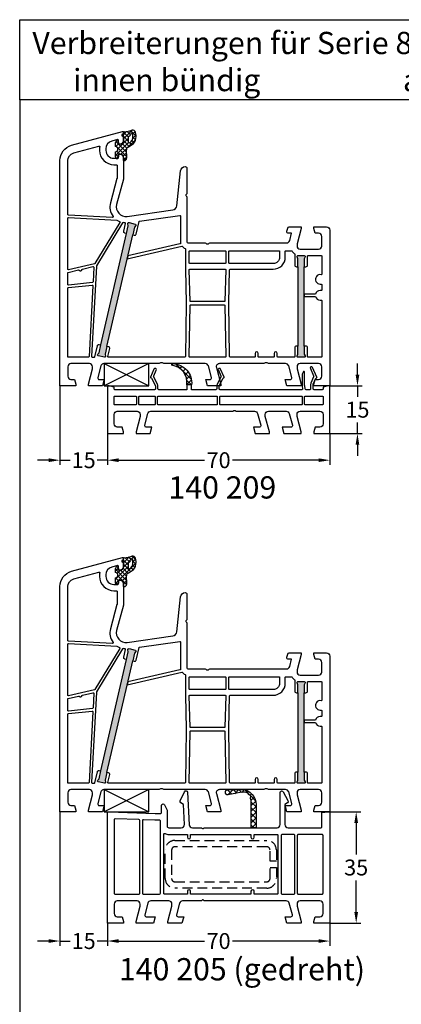
# Model space of a CAD drawing. Units: millimetres. Extents: x 8353 to 9616, y 6397 to 7474.
# Drawn here: x 8814 to 8934, y 7164 to 7474 of the extents above; entities that cross this region are included whole.
import ezdxf

# ---------------------------------------------------------------- set-up
doc = ezdxf.new("R2010")
doc.units = ezdxf.units.MM
doc.linetypes.add('AUSGEZOGEN', pattern=[0])
doc.linetypes.add('VERDECKT2', pattern=[0.1875, 0.125, -0.0625])
for name, color, linetype in [('10', 3, 'VERDECKT2'), ('61', 6, 'AUSGEZOGEN'), ('Bemaßung', 1, 'Continuous'), ('Dichtungen', 6, 'AUSGEZOGEN'), ('Text', 7, 'Continuous')]:
    doc.layers.add(name, color=color, linetype=linetype)
doc.styles.add('arialn', font='ARIALN.TTF')
doc.styles.get("Standard").update_dxf_attribs({"font": 'arial.ttf'})
doc.dimstyles.new('Bemaßung klein', dxfattribs={"dimtxt": 5, "dimasz": 3.5, "dimexe": 1.5, "dimexo": 0, "dimgap": 1.5, "dimtad": 0, "dimtih": 1, "dimtoh": 1, "dimdsep": 46, "dimtxsty": 'arialn', "dimcen": 0, "dimclrd": 256, "dimclre": 256, "dimclrt": 256, "dimadec": 0, "dimazin": 0, "dimtfac": 1, "dimtmove": 0, "dimatfit": 3, "dimfxl": 0, "dimtolj": 1, "dimarcsym": 0})

# ---------------------------------------------------------------- blocks, each defined once
blk = doc.blocks.new('A$C29E82539')
at = {"layer": 'Dichtungen'}
h = blk.add_hatch(dxfattribs=at)
h.set_pattern_fill('ANSI37', color=6, scale=0.3)
h.set_pattern_definition([(45, (3.25, 4.7934), (-0.67352, 0.67352), []), (135, (3.25, 4.7934), (-0.67352, -0.67352), [])])
h.paths.add_polyline_path([(3.98, 4.26), (5.29, 5.01, 0.200287), (6.46, 7, 0.09163), (6.36, 8.82, 0.416391), (5.15, 9.56, -0.053527), (2.76, 9.04, 0.376291), (2.5, 8.75), (2.5, 6.23, -0.423554), (1.5, 5.2), (1, 5.2), (1, 5.73, 1), (0, 5.73), (0, 4.38, -0.999524), (0, 2.78), (0, 1.12, 1), (1, 1.12), (1, 2), (1.5, 2, -0.414668), (2.5, 1), (2.5, 0.04), (2.54, 0), (2.8, 0, 0.414214), (3.5, 0.7), (3.5, 2.1), (3.5, 3.4, -0.262734)])
h.paths.add_polyline_path([(4, 5.72), (4, 7.23, -0.319324), (4.34, 7.7, 0.011719), (4.51, 7.77, 0.213235), (4.8, 8.06), (4.9, 8.45, -0.833469), (5.48, 8.41, -0.07245), (5.43, 6.87, -0.227637), (4.71, 5.81), (4.31, 5.56, -0.592322)], flags=16)
for p, q in [((2.5, 6.17), (2.5, 8.75)), ((4, 7.23), (4, 5.72)), ((4.9, 8.45), (4.8, 8.06)), ((0, 4.38), (0, 5.73)), ((1, 5.73), (1, 5.2)), ((1, 5.2), (1.5, 5.2)), ((3.5, 2.1), (3.5, 3.4)), ((3.98, 4.26), (5.29, 5.01)), ((4.31, 5.56), (4.71, 5.81)), ((0, 1.12), (0, 2.78)), ((1.5, 2), (1, 2)), ((1, 2), (1, 1.12)), ((2.5, 0), (2.5, 1)), ((2.5, 0.04), (2.54, 0)), ((3.5, 2.1), (3.5, 0.7)), ((2.8, 0), (2.5, 0))]:
    blk.add_line(p, q, dxfattribs=at)
for centre, radius, start, end in [((1.56, 20.45), 11.47, 276.0954, 288.268), ((5.39, 8.59), 1, 13.3696, 103.7973), ((0.5, 5.73), 0.5, 0, 180), ((2.8, 8.75), 0.3, 94.464, 180.1271), ((4.5, 7.23), 0.5, 109.1619, 180), ((3.02, 11.48), 4, 289.1619, 291.8476), ((4.33, 8.23), 0.5, 291.8477, 339.9963), ((3.97, 7.09), 1.47, 300.0969, 351.3934), ((5.19, 8.37), 0.3, 6.249, 165.4896), ((3.48, 7.4), 3, 307.1252, 352.4336), ((0.18, 7.82), 5.34, 349.6735, 6.249), ((1.5, 7.66), 5, 352.4325, 13.3704), ((0, 3.58), 0.8, 270.0283, 89.9738), ((1.5, 6.2), 1, 270, 358.1786), ((4.5, 3.4), 1, 121.1181, 180), ((4.2, 5.72), 0.2, 180, 302.5568), ((0.5, 1.12), 0.5, 179.999, 359.999), ((1.5, 1), 0.999, 0, 90.0888), ((2.8, 0.7), 0.7, 270, 0)]:
    blk.add_arc(centre, radius, start, end, dxfattribs=at)
blk = doc.blocks.new('080005')
h = blk.add_hatch(color=3)
h.dxf.hatch_style = 1
h.paths.add_polyline_path([(22.94, 47.5), (23.5, 49.93), (23.89, 50.43, 0.55076), (23.73, 50.91), (21.78, 51.36, 0.55076), (21.42, 51), (21.55, 50.38), (20.99, 47.95), (12.89, 12.87), (12.33, 10.43), (11.94, 9.94, 0.55076), (12.11, 9.46), (14.05, 9.01, 0.55076), (14.41, 9.36), (14.28, 9.98), (14.84, 12.42)])
h.paths.add_polyline_path([(77, 37.5), (77, 40), (77.27, 40.57, 0.55076), (77, 41), (75, 41, 0.55076), (74.73, 40.57), (75, 40), (75, 37.5), (75, 12.5), (75, 10), (74.73, 9.43, 0.55076), (75, 9), (77, 9, 0.55076), (77.27, 9.43), (77, 10), (77, 12.5)])
for points in [[(74.7, 44.65), (74.7, 44, 0.414214), (75.7, 43), (81.5, 43, 0.414214), (82.5, 44), (82.5, 47, 0.414214), (81.5, 48), (80.4, 48), (80, 49.5), (80, 50), (84, 50, -0.414214), (85, 49), (85, 0), (80, 0), (80, 0.5), (80.4, 2), (81.5, 2, 0.414214), (82.5, 3), (82.5, 6, 0.414214), (81.5, 7), (75.7, 7, 0.414214), (74.7, 6), (74.7, 5.35), (76, 0.5), (76, 0), (71.54, 0), (71, 2), (72.57, 2, 0.493145), (73.05, 2.63), (72.08, 6.26, 0.339454), (71.11, 7), (65.99, 7, -0.147477), (65.55, 7.13, 0.301511), (64.45, 7.13, -0.147477), (64.01, 7), (50.26, 7, 0.493145), (49.3, 5.74), (50.7, 0.5), (50.7, 0), (46.54, 0), (46, 2), (47.27, 2, 0.493145), (47.75, 2.63), (46.78, 6.26, 0.339454), (45.81, 7), (32.99, 7, -0.147477), (32.55, 7.13, 0.301511), (31.45, 7.13, -0.147477), (31.01, 7), (13.89, 7, 0.339454), (12.92, 6.26), (11.95, 2.63, 0.493145), (12.43, 2), (14, 2), (13.46, 0), (9, 0), (9, 0.5), (10.3, 5.35), (10.3, 6, 0.414214), (9.3, 7), (3.5, 7, 0.414214), (2.5, 6), (2.5, 3, 0.414214), (3.5, 2), (4.6, 2), (5, 0.5), (5, 0), (0, 0), (0, 70.88, -0.339454), (3.71, 75.71), (19.7, 80), (20, 80), (20, 79.64, -0.305615), (19.69, 79.18, 0.6742), (19.69, 78.62, -0.305615), (20, 78.16), (20, 77.1, -0.414214), (19, 76.1), (18.5, 76.1), (18.5, 77.22, 0.493145), (18.12, 77.51), (16.35, 77.03, 0.339454), (14.5, 74.62), (14.5, 74.1, 0.414214), (17, 71.6), (18, 71.6, 0.414214), (18.5, 72.1), (18.5, 72.9), (19, 72.9, -0.414214), (20, 71.9), (20, 65), (17.88, 57.08, 0.537319), (21.19, 53.33), (35.54, 55.35, 0.343613), (36.83, 56.67), (38.01, 67.66, -0.383131), (39.5, 69, -0.414214), (40, 68.5), (40, 60.51, -0.198912), (39.94, 60.37), (39.79, 60.21, 0.414214), (39.79, 59.79), (39.94, 59.63, -0.198912), (40, 59.49), (40, 45.5, 0.414214), (40.5, 45), (45.51, 45, -0.147477), (45.95, 44.87, 0.301511), (47.05, 44.87, -0.147477), (47.49, 45), (71.44, 45, 0.339454), (72.4, 45.74), (73.01, 48), (72, 48, -0.493145), (71.52, 48.63), (71.78, 49.63, -0.339454), (72.27, 50), (76, 50), (76, 49.5)], [(17.8, 69.6, -0.414214), (18, 69.4), (18, 65.29, -0.065543), (17.99, 65.24), (15.95, 57.59, 0.227555), (16.74, 53.34, -0.632653), (16.57, 53.02), (2.69, 53.75, -0.39896), (2.5, 53.95), (2.5, 70.88, -0.339454), (4.35, 73.3), (12.3, 75.43, -0.540398), (12.55, 75.21, 0.03731), (12.5, 74.54), (12.5, 74.1, 0.414214), (17, 69.6)], [(2.71, 52.95), (17.99, 52.15, 0.048023), (18.83, 51.69, -0.459084), (18.92, 51.4), (11.04, 38.53, -0.201181), (10.91, 38.44), (2.74, 36.56, -0.482343), (2.5, 36.75), (2.5, 52.75, -0.429634)], [(39.81, 26), (39.55, 9.2, -0.409783), (39.35, 9), (15.33, 9, -0.482343), (15.14, 9.24), (15.7, 11.71, 0.414214), (15.33, 12.31), (14.84, 12.42), (22.94, 47.5), (23.43, 47.38, 0.414214), (24.03, 47.76), (24.94, 51.71, -0.310508), (25.11, 51.86), (37.77, 53.64, -0.455726), (38, 53.44), (38, 44.85, -0.349216), (37.84, 44.66), (21.41, 40.87), (21.21, 40), (38.38, 43.96, -0.282543), (38.58, 43.9, 0.109076), (39.44, 43.24, -0.290483), (39.55, 43.06), (39.55, 36.69)], [(20.99, 47.95), (20.5, 48.06, -0.414214), (20.13, 48.66), (20.68, 51.06, 0.465561), (20.5, 51.31, -0.026046), (19.98, 51.36, 0.039764), (19.95, 51.37, 0.260946), (19.78, 51.27), (11.53, 37.8, 0.125062), (11.5, 37.71), (10.01, 9.21, 0.429561), (10.21, 9), (10.81, 9, 0.349216), (11.01, 9.16), (11.81, 12.61, -0.414214), (12.41, 12.98), (12.89, 12.87)], [(40.95, 42.5), (52.05, 42.5, -0.414214), (52.25, 42.3), (52.25, 38.7, -0.414214), (52.05, 38.5), (40.95, 38.5, -0.414214), (40.75, 38.7), (40.75, 42.3, -0.414214)], [(62.7, 9, -0.414214), (62.5, 9.2), (62.5, 10.2, 1), (61.5, 10.2), (61.5, 9.2, -0.414214), (61.3, 9), (53.65, 9, -0.409783), (53.45, 9.2), (53.19, 26.11), (53.45, 36.5, -0.407054), (53.65, 36.7), (67.2, 36.7, 0.414214), (71, 40.5), (71, 42.3, -0.414214), (71.2, 42.5), (72.99, 42.5, -0.258255), (73.16, 42.41, 0.094081), (73.92, 41.59, -0.238125), (74, 41.43), (74, 38, 0.414214), (74.5, 37.5), (75, 37.5), (75, 12.5), (74.5, 12.5, 0.414214), (74, 12), (74, 9.2, -0.414214), (73.8, 9), (68.7, 9, -0.414214), (68.5, 9.2), (68.5, 10.2, 1), (67.5, 10.2), (67.5, 9.2, -0.414214), (67.3, 9)], [(53.45, 42.5), (69, 42.5, -0.414214), (69.2, 42.3), (69.2, 40.5, -0.414214), (67.2, 38.5), (53.45, 38.5, -0.414214), (53.25, 38.7), (53.25, 42.3, -0.414214)], [(78, 12, 0.414214), (77.5, 12.5), (77, 12.5), (77, 37.5), (77.5, 37.5, 0.414214), (78, 38), (78, 40.8, -0.414214), (78.2, 41), (82.3, 41, -0.414214), (82.5, 40.8), (82.5, 35.17, -0.46718), (82.26, 34.98, 1.09288), (82, 32), (82.3, 32, -0.414214), (82.5, 31.8), (82.5, 30.2, -0.414214), (82.3, 30), (82, 30, 0.337188), (80.55, 28.9), (77, 28.9), (77, 28.1), (80.55, 28.1, 0.337188), (82, 27), (82.3, 27, -0.414214), (82.5, 26.8), (82.5, 9.2, -0.414214), (82.3, 9), (78.2, 9, -0.414214), (78, 9.2)], [(10.68, 37.3), (10.44, 32.7, -0.368989), (10.26, 32.52), (2.72, 31.72, -0.445229), (2.5, 31.92), (2.5, 35.52, -0.349216), (2.66, 35.71), (5.86, 36.46, -0.315303), (6.08, 36.37, 0.70022), (6.99, 36.58, -0.315303), (7.15, 36.75), (10.43, 37.51, -0.498505)], [(40.95, 36.7), (52.05, 36.7, -0.421409), (52.24, 36.5), (52, 26.7, -0.407054), (51.8, 26.5), (41.2, 26.5, -0.407054), (41, 26.7), (40.76, 36.5, -0.421409)], [(10.15, 31.7, -0.460932), (10.37, 31.49), (9.21, 9.19, -0.399031), (9.01, 9), (2.7, 9, -0.414214), (2.5, 9.2), (2.5, 30.72, -0.383864), (2.68, 30.91)], [(41.2, 25.5), (51.8, 25.5, -0.409783), (52, 25.3), (52.25, 9.2, -0.418658), (52.05, 9), (40.95, 9, -0.418658), (40.75, 9.2), (41, 25.3, -0.409783)]]:
    blk.add_lwpolyline(points, format="xyb", close=True)
for points in [[(20.99, 47.95), (21.55, 50.38), (21.42, 51, -0.55076), (21.78, 51.36), (23.73, 50.91, -0.55076), (23.89, 50.43), (23.5, 49.93), (22.94, 47.5)], [(75, 37.5), (75, 40), (74.73, 40.57, -0.55076), (75, 41), (77, 41, -0.55076), (77.27, 40.57), (77, 40), (77, 37.5)], [(14.84, 12.42), (14.28, 9.98), (14.41, 9.36, -0.55076), (14.05, 9.01), (12.11, 9.46, -0.55076), (11.94, 9.94), (12.33, 10.43), (12.89, 12.87)], [(77, 12.5), (77, 10), (77.27, 9.43, -0.55076), (77, 9), (75, 9, -0.55076), (74.73, 9.43), (75, 10), (75, 12.5)]]:
    blk.add_lwpolyline(points, format="xyb")
at = {"layer": 'Dichtungen', "color": 0}
blk.add_blockref('A$C29E82539', (17.5, 70.9), dxfattribs=at)
blk = doc.blocks.new('Holzleiste 14x7')
at = {"color": 1}
for p, q in [((10.73, 8.24), (24.73, 1.24)), ((24.73, 8.24), (10.73, 1.24))]:
    blk.add_line(p, q, dxfattribs=at)
blk.add_lwpolyline([(10.73, 1.24), (24.73, 1.24), (24.73, 8.24), (10.73, 8.24)], close=True, dxfattribs=at)
blk = doc.blocks.new('140209')
h = blk.add_hatch()
h.set_pattern_fill('ANSI37', color=6, scale=0.4)
h.set_pattern_definition([(45, (40.1058, 18.65), (-0.89803, 0.89803), []), (135, (40.1058, 18.65), (-0.89803, -0.89803), [])])
h.paths.add_polyline_path([(49.39, 22), (49.41, 22, -0.545798), (49.73, 21.47, 0.413637), (45, 15.3), (43.5, 15.3), (43.5, 16.41, -0.377052)])
for points in [[(0, 15), (0.5, 15), (2.1, 14.57), (2.1, 14, 0.414214), (2.3, 13.8), (4.9, 13.8, 0.414214), (5.2, 14.1), (5.2, 15.46, 0.102899), (5.18, 15.54), (4.38, 17.38, 0.298077), (4.2, 17.5, -0.54475), (4.02, 17.78), (5.37, 20.77, -1), (6.1, 20.43), (5.06, 18.15, 0.212214), (5.06, 17.83), (5.92, 15.86, -0.102899), (6, 15.46), (6, 14.1, 0.414214), (6.3, 13.8), (7.42, 13.8, 0.36397), (7.72, 14.05), (7.88, 14.98, 0.043661), (7.9, 15.16), (7.9, 19.25, -0.802585), (8.38, 19.36), (8.67, 18.72, -0.109518), (8.7, 18.6), (8.7, 15.09, -0.043661), (8.68, 14.91), (8.53, 14.03, 0.466308), (8.73, 13.8), (34.5, 13.8, 0.414214), (34.8, 14.1), (34.8, 14.95, 0.11802), (34.78, 15.04), (33.59, 17.39, 0.282388), (33.41, 17.5), (33.4, 17.5, -0.545358), (33.22, 17.78), (34.35, 20.27, -1), (35.07, 19.93), (34.26, 18.15, 0.227876), (34.27, 17.81), (35.49, 15.4, -0.11802), (35.6, 14.95), (35.6, 14.1, 0.414214), (35.9, 13.8), (43.5, 13.8), (43.5, 15.3), (45, 15.3), (45, 13.8), (53.8, 13.8, 0.414214), (54.1, 14.1), (54.1, 14.95, -0.11802), (54.21, 15.4), (55.43, 17.81, 0.227876), (55.44, 18.15), (54.63, 19.93, -1), (55.35, 20.27), (56.48, 17.78, -0.545358), (56.3, 17.5), (56.29, 17.5, 0.282388), (56.11, 17.39), (54.92, 15.04, 0.11802), (54.9, 14.95), (54.9, 14.1, 0.414214), (55.2, 13.8), (67.7, 13.8, 0.414214), (67.9, 14), (67.9, 14.57), (69.5, 15), (70, 15), (70, 0), (65, 0), (65, 0.5), (65.4, 2), (66.9, 2, 0.414214), (67.9, 3), (67.9, 6, 0.414214), (66.9, 7), (60.7, 7, 0.414214), (59.7, 6), (59.7, 5.35), (61, 0.5), (61, 0), (56.54, 0), (56, 2), (57.77, 2, 0.493145), (58.26, 2.63), (57.28, 6.26, 0.339454), (56.32, 7), (30.42, 7), (30.21, 7.21, 0.414214), (29.79, 7.21), (29.58, 7), (23.68, 7, 0.339454), (22.72, 6.26), (21.74, 2.63, 0.493145), (22.23, 2), (24, 2), (23.46, 0), (19, 0), (19, 0.5), (20.3, 5.35), (20.3, 6, 0.414214), (19.3, 7), (13.68, 7, 0.339454), (12.72, 6.26), (11.74, 2.63, 0.493145), (12.23, 2), (15, 2), (14.46, 0), (9, 0), (9, 0.5), (10.3, 5.35), (10.3, 6, 0.414214), (9.3, 7), (3.1, 7, 0.414214), (2.1, 6), (2.1, 3, 0.414214), (3.1, 2), (4.6, 2), (5, 0.5), (5, 0), (0, 0)], [(7.9, 11.6, 0.414214), (7.7, 11.8), (2.3, 11.8, 0.414214), (2.1, 11.6), (2.1, 9.2, 0.414214), (2.3, 9), (7.7, 9, 0.414214), (7.9, 9.2)], [(34.6, 11.6, 0.414214), (34.4, 11.8), (8.9, 11.8, 0.414214), (8.7, 11.6), (8.7, 9.2, 0.414214), (8.9, 9), (34.4, 9, 0.414214), (34.6, 9.2)], [(54.2, 11.6, 0.414214), (54, 11.8), (35.6, 11.8, 0.414214), (35.4, 11.6), (35.4, 9.2, 0.414214), (35.6, 9), (54, 9, 0.414214), (54.2, 9.2)], [(59.9, 11.8), (55.2, 11.8, 0.414214), (55, 11.6), (55, 9.2, 0.414214), (55.2, 9), (59.9, 9, 0.414214), (60.1, 9.2), (60.1, 11.6, 0.414214)], [(61.1, 11.8, 0.414214), (60.9, 11.6), (60.9, 9.2, 0.414214), (61.1, 9), (67.7, 9, 0.414214), (67.9, 9.2), (67.9, 11.6, 0.414214), (67.7, 11.8)]]:
    blk.add_lwpolyline(points, format="xyb", close=True)
at = {"layer": '61'}
blk.add_lwpolyline([(49.39, 22, 0.429498), (43.5, 15.3), (45, 15.3, -0.413637), (49.73, 21.47, 0.565905)], format="xyb", close=True, dxfattribs=at)
blk = doc.blocks.new('*D107')
at = {"layer": 'Bemaßung', "lineweight": -2}
for p, q in [((8841.81, 7343.97), (8841.81, 7334.08)), ((8911.81, 7343.97), (8911.81, 7334.08)), ((8845.31, 7335.58), (8872.4, 7335.58)), ((8908.31, 7335.58), (8881.22, 7335.58))]:
    blk.add_line(p, q, dxfattribs=at)
at = {"layer": 'Bemaßung'}
for points in [[(8845.31, 7336.16), (8845.31, 7335), (8841.81, 7335.58)], [(8908.31, 7336.16), (8908.31, 7335), (8911.81, 7335.58)]]:
    blk.add_solid(points, dxfattribs=at)
at = {"layer": 'Defpoints', "color": 0}
for p in [(8841.81, 7343.97), (8911.81, 7343.97), (8911.81, 7335.58)]:
    blk.add_point(p, dxfattribs=at)
at = {"layer": 'Bemaßung', "insert": (8876.81, 7335.58), "char_height": 5, "attachment_point": 5, "style": 'arialn'}
blk.add_mtext('\\A1;70', dxfattribs=at)
blk = doc.blocks.new('*D108')
at = {"layer": 'Bemaßung', "lineweight": -2}
for p, q in [((8920.55, 7362.47), (8920.55, 7365.97)), ((8911.81, 7358.97), (8922.05, 7358.97)), ((8920.55, 7358.97), (8920.55, 7355.53)), ((8920.55, 7343.97), (8920.55, 7347.42)), ((8911.81, 7343.97), (8922.05, 7343.97)), ((8920.55, 7340.47), (8920.55, 7336.97))]:
    blk.add_line(p, q, dxfattribs=at)
at = {"layer": 'Bemaßung'}
for points in [[(8919.97, 7362.47), (8921.13, 7362.47), (8920.55, 7358.97)], [(8919.97, 7340.47), (8921.13, 7340.47), (8920.55, 7343.97)]]:
    blk.add_solid(points, dxfattribs=at)
at = {"layer": 'Defpoints', "color": 0}
for p in [(8911.81, 7358.97), (8911.81, 7343.97), (8920.55, 7343.97)]:
    blk.add_point(p, dxfattribs=at)
at = {"layer": 'Bemaßung', "insert": (8920.55, 7351.47), "char_height": 5, "attachment_point": 5, "style": 'arialn'}
blk.add_mtext('\\A1;15', dxfattribs=at)
blk = doc.blocks.new('*D112')
at = {"layer": 'Bemaßung', "lineweight": -2}
for p, q in [((8826.81, 7358.97), (8826.81, 7334.08)), ((8841.81, 7343.97), (8841.81, 7334.08)), ((8823.31, 7335.58), (8819.81, 7335.58)), ((8826.81, 7335.58), (8830.05, 7335.58)), ((8841.81, 7335.58), (8838.57, 7335.58)), ((8845.31, 7335.58), (8848.81, 7335.58))]:
    blk.add_line(p, q, dxfattribs=at)
at = {"layer": 'Bemaßung'}
for points in [[(8823.31, 7336.16), (8823.31, 7335), (8826.81, 7335.58)], [(8845.31, 7336.16), (8845.31, 7335), (8841.81, 7335.58)]]:
    blk.add_solid(points, dxfattribs=at)
at = {"layer": 'Defpoints', "color": 0}
for p in [(8826.81, 7358.97), (8841.81, 7343.97), (8841.81, 7335.58)]:
    blk.add_point(p, dxfattribs=at)
at = {"layer": 'Bemaßung', "insert": (8834.31, 7335.58), "char_height": 5, "attachment_point": 5, "style": 'arialn'}
blk.add_mtext('\\A1;15', dxfattribs=at)
blk = doc.blocks.new('140205')
h = blk.add_hatch()
h.set_pattern_fill('ANSI37', color=6, scale=0.4)
h.set_pattern_definition([(45, (27.9928, 36), (-0.89803, 0.89803), []), (135, (27.9928, 36), (-0.89803, -0.89803), [])])
h.paths.add_polyline_path([(24.7, 37.72, -0.078199), (24.94, 39.25, 0.233356), (24.9, 39.52, -0.578008), (25.27, 40.3, 0.233356), (25.5, 40.43, -0.157087), (26.01, 40.96, -0.182012), (27.67, 41.15), (32.07, 40.32, 0.912581), (32.07, 42), (26.61, 42, 0.35344), (23.2, 36.39), (23.2, 30), (24.7, 30)])
for points in [[(61, 0.5), (59.7, 5.35), (59.7, 6, -0.414214), (60.7, 7), (66.9, 7, -0.414214), (67.9, 6), (67.9, 3, -0.414214), (66.9, 2), (65.4, 2), (65, 0.5), (65, 0), (70, 0), (70, 35), (69.5, 35), (55, 34.5), (53.3, 34.5, -0.414214), (53, 34.8), (53, 37, 0.793102), (52.05, 37.22), (51.3, 35.71, 0.115386), (51.2, 35.27), (51.2, 30.5, -0.414214), (50.7, 30), (46.77, 30, -0.429634), (45.77, 31.05), (46.1, 37.29), (46.93, 37.85, 0.37045), (47.1, 38.48), (45.75, 41.35, 0.780031), (44.8, 41.17), (44.27, 30.95, -0.39896), (43.27, 30), (40.42, 30), (40.21, 29.79, -0.414214), (39.79, 29.79), (39.58, 30), (16.6, 30, -0.414214), (15.6, 31), (15.6, 41.09, 0.780031), (14.66, 41.33), (13.16, 38.53, 0.37045), (13.3, 37.89), (14.1, 37.29), (14.1, 31, -0.414214), (13.1, 30), (2.8, 30, -0.414214), (2.5, 30.3), (2.5, 34.83), (0.5, 35), (0, 35), (0, 0), (5, 0), (5, 0.5), (4.6, 2), (3.1, 2, -0.414214), (2.1, 3), (2.1, 6, -0.414214), (3.1, 7), (9.3, 7, -0.414214), (10.3, 6), (10.3, 5.35), (9, 0.5), (9, 0), (13.46, 0), (14, 2), (12.23, 2, -0.493145), (11.74, 2.63), (12.72, 6.26, -0.339454), (13.68, 7), (39.58, 7), (39.79, 7.21, -0.414214), (40.21, 7.21), (40.42, 7), (46.32, 7, -0.339454), (47.28, 6.26), (48.26, 2.63, -0.493145), (47.77, 2), (46, 2), (46.54, 0), (51, 0), (51, 0.5), (49.7, 5.35), (49.7, 6, -0.414214), (50.7, 7), (56.32, 7, -0.339454), (57.28, 6.26), (58.26, 2.63, -0.493145), (57.77, 2), (55, 2), (55.54, 0), (61, 0)], [(59, 9.4, -0.414223), (58.7, 9.1), (53.6, 9.1, -0.414204), (53.3, 9.4), (53.3, 32.1, -0.414214), (53.6, 32.4), (55.07, 32.4), (58.69, 32.53, -0.424346), (59, 32.23)], [(67.9, 32.53), (67.9, 9.4, -0.414214), (67.6, 9.1), (60.1, 9.1, -0.414214), (59.8, 9.4), (59.8, 32.27, -0.404153), (60.09, 32.57), (67.59, 32.83, -0.424346)], [(2.4, 27.9), (9.9, 27.9, -0.414214), (10.2, 27.6), (10.2, 9.4, -0.414214), (9.9, 9.1), (2.4, 9.1, -0.414214), (2.1, 9.4), (2.1, 27.6, -0.414214)], [(11.3, 27.9), (15, 27.9, -0.414214), (15.3, 27.6), (15.3, 9.4, -0.414214), (15, 9.1), (11.3, 9.1, -0.414214), (11, 9.4), (11, 27.6, -0.414214)], [(52.3, 27.91, 0.557926), (51.87, 28.18, -0.116735), (50.7, 27.9), (44.8, 27.9), (44.8, 27, -1), (43.8, 27), (43.8, 27.9), (24.8, 27.9), (24.8, 27, -1), (23.8, 27), (23.8, 27.9), (16.6, 27.9, 0.414214), (16.3, 27.6), (16.3, 9.4, 0.414214), (16.6, 9.1), (23.8, 9.1), (23.8, 10, -1), (24.8, 10), (24.8, 9.1), (43.8, 9.1), (43.8, 10, -1), (44.8, 10), (44.8, 9.1), (52, 9.1, 0.414205), (52.3, 9.4), (52.3, 9.4)]]:
    blk.add_lwpolyline(points, format="xyb", close=True)
at = {"layer": '61'}
blk.add_lwpolyline([(25.5, 40.43, -0.157087), (26.01, 40.96, -0.182012), (27.67, 41.15), (32.07, 40.32, 0.912581), (32.07, 42), (26.61, 42, 0.35344), (23.2, 36.39), (23.2, 30), (24.7, 30), (24.7, 37.72, -0.078199), (24.94, 39.25, 0.233356), (24.9, 39.52, -0.578008), (25.27, 40.3, 0.233356)], format="xyb", close=True, dxfattribs=at)
blk = doc.blocks.new('*D115')
at = {"layer": 'Bemaßung', "lineweight": -2}
for p, q in [((8826.81, 7224.91), (8826.81, 7182.76)), ((8841.81, 7189.91), (8841.81, 7182.76)), ((8823.31, 7184.26), (8819.81, 7184.26)), ((8826.81, 7184.26), (8830.05, 7184.26)), ((8841.81, 7184.26), (8838.57, 7184.26)), ((8845.31, 7184.26), (8848.81, 7184.26))]:
    blk.add_line(p, q, dxfattribs=at)
at = {"layer": 'Bemaßung'}
for points in [[(8823.31, 7184.84), (8823.31, 7183.68), (8826.81, 7184.26)], [(8845.31, 7184.84), (8845.31, 7183.68), (8841.81, 7184.26)]]:
    blk.add_solid(points, dxfattribs=at)
at = {"layer": 'Defpoints', "color": 0}
for p in [(8826.81, 7224.91), (8841.81, 7189.91), (8841.81, 7184.26)]:
    blk.add_point(p, dxfattribs=at)
at = {"layer": 'Bemaßung', "insert": (8834.31, 7184.26), "char_height": 5, "attachment_point": 5, "style": 'arialn'}
blk.add_mtext('\\A1;15', dxfattribs=at)
blk = doc.blocks.new('*D116')
at = {"layer": 'Bemaßung', "lineweight": -2}
for p, q in [((8841.81, 7189.91), (8841.81, 7182.76)), ((8911.81, 7189.91), (8911.81, 7182.76)), ((8845.31, 7184.26), (8872.4, 7184.26)), ((8908.31, 7184.26), (8881.22, 7184.26))]:
    blk.add_line(p, q, dxfattribs=at)
at = {"layer": 'Bemaßung'}
for points in [[(8845.31, 7184.84), (8845.31, 7183.68), (8841.81, 7184.26)], [(8908.31, 7184.84), (8908.31, 7183.68), (8911.81, 7184.26)]]:
    blk.add_solid(points, dxfattribs=at)
at = {"layer": 'Defpoints', "color": 0}
for p in [(8841.81, 7189.91), (8911.81, 7189.91), (8911.81, 7184.26)]:
    blk.add_point(p, dxfattribs=at)
at = {"layer": 'Bemaßung', "insert": (8876.81, 7184.26), "char_height": 5, "attachment_point": 5, "style": 'arialn'}
blk.add_mtext('\\A1;70', dxfattribs=at)
blk = doc.blocks.new('*D117')
at = {"layer": 'Bemaßung', "lineweight": -2}
for p, q in [((8911.81, 7224.91), (8921.65, 7224.91)), ((8920.15, 7221.41), (8920.15, 7211.47)), ((8920.15, 7193.41), (8920.15, 7203.36)), ((8911.81, 7189.91), (8921.65, 7189.91))]:
    blk.add_line(p, q, dxfattribs=at)
at = {"layer": 'Bemaßung'}
for points in [[(8919.57, 7221.41), (8920.74, 7221.41), (8920.15, 7224.91)], [(8919.57, 7193.41), (8920.74, 7193.41), (8920.15, 7189.91)]]:
    blk.add_solid(points, dxfattribs=at)
at = {"layer": 'Defpoints', "color": 0}
for p in [(8911.81, 7224.91), (8920.15, 7224.91), (8911.81, 7189.91)]:
    blk.add_point(p, dxfattribs=at)
at = {"layer": 'Bemaßung', "insert": (8920.15, 7207.41), "char_height": 5, "attachment_point": 5, "style": 'arialn'}
blk.add_mtext('\\A1;35', dxfattribs=at)

msp = doc.modelspace()

# ---------------------------------------------------------------- linework, layer by layer
at = {"linetype": 'ByBlock'}
for p, q in [((8814.151, 7448.991), (8814.151, 7474.201)), ((8814.151, 7474.201), (9154.151, 7474.201)), ((9154.151, 7448.991), (8814.151, 7448.991)), ((8814.151, 7448.991), (8814.151, 6958.991))]:
    msp.add_line(p, q, dxfattribs=at)
at = {"layer": '10', "ltscale": 25}
msp.add_lwpolyline([(8862.012, 7212.913), (8862.012, 7203.913, 0.4142136), (8863.012, 7202.913), (8892.012, 7202.913, 0.4142136), (8893.012, 7203.913), (8893.012, 7207.413), (8895.012, 7207.413), (8895.012, 7203.913, -0.4142136), (8892.012, 7200.913), (8863.012, 7200.913, -0.4142136), (8860.012, 7203.913), (8860.012, 7212.913, -0.4142136), (8863.012, 7215.913), (8892.012, 7215.913, -0.4142136), (8895.012, 7212.913), (8895.012, 7209.413), (8893.012, 7209.413), (8893.012, 7212.913, 0.4142136), (8892.012, 7213.913), (8863.012, 7213.913, 0.4142136)], format="xyb", close=True, dxfattribs=at)

# ---------------------------------------------------------------- block references
for name, p in [('080005', (8826.812, 7358.973)), ('Holzleiste 14x7', (8830.077, 7357.728)), ('080005', (8826.812, 7224.913)), ('Holzleiste 14x7', (8830.077, 7223.669))]:
    msp.add_blockref(name, p)
at = {"xscale": -1}
for name, p in [('140209', (8911.812, 7343.973)), ('140205', (8911.812, 7189.913))]:
    msp.add_blockref(name, p, dxfattribs=at)

# ---------------------------------------------------------------- texts
at = {"linetype": 'ByBlock', "insert": (8818.144, 7470.374), "char_height": 7, "attachment_point": 1}
msp.add_mtext_dynamic_manual_height_columns('Verbreiterungen für Serie 8000\\P      innen bündig                     aussen bündig                  innen+aussen bündig', width=354.76399, gutter_width=12.5, heights=[0], dxfattribs=at)
at = {"layer": 'Text', "style": 'arialn'}
for s, p in [('140 209', (8861.027, 7323.517)), ('140 205 (gedreht)', (8845.414, 7171.893))]:
    msp.add_text(s, height=7, dxfattribs=at).set_placement(p)

# ---------------------------------------------------------------- dimensions: what is measured, and where the dimension line sits
at = {"layer": 'Bemaßung'}
dim = msp.add_linear_dim(base=(8920.549, 7343.973), p1=(8911.812, 7358.973), p2=(8911.812, 7343.973), angle=90, dimstyle='Bemaßung klein', dxfattribs=at)
dim.commit()
dim.dimension.update_dxf_attribs({"geometry": '*D108', "text_midpoint": (8920.549, 7351.473), "dimtype": 160})
for base, p1, p2, picture, middle in [((8841.812, 7335.58), (8826.812, 7358.973), (8841.812, 7343.973), '*D112', (8834.312, 7335.58)), ((8841.812, 7184.261), (8826.812, 7224.913), (8841.812, 7189.913), '*D115', (8834.312, 7184.261))]:
    dim = msp.add_linear_dim(base=base, p1=p1, p2=p2, dimstyle='Bemaßung klein', dxfattribs=at)
    dim.commit()
    dim.dimension.update_dxf_attribs({"geometry": picture, "text_midpoint": middle, "dimtype": 160})
for base, p1, p2, picture, middle in [((8911.812, 7335.58), (8841.812, 7343.973), (8911.812, 7343.973), '*D107', (8876.812, 7335.58)), ((8911.812, 7184.261), (8841.812, 7189.913), (8911.812, 7189.913), '*D116', (8876.812, 7184.261))]:
    dim = msp.add_linear_dim(base=base, p1=p1, p2=p2, dimstyle='Bemaßung klein', dxfattribs=at)
    dim.commit()
    dim.dimension.update_dxf_attribs({"geometry": picture, "text_midpoint": middle})
dim = msp.add_linear_dim(base=(8920.152, 7224.913), p1=(8911.812, 7189.913), p2=(8911.812, 7224.913), angle=90, dimstyle='Bemaßung klein', dxfattribs=at)
dim.commit()
dim.dimension.update_dxf_attribs({"geometry": '*D117', "text_midpoint": (8920.152, 7207.413)})

doc.saveas('drawing.dxf')
